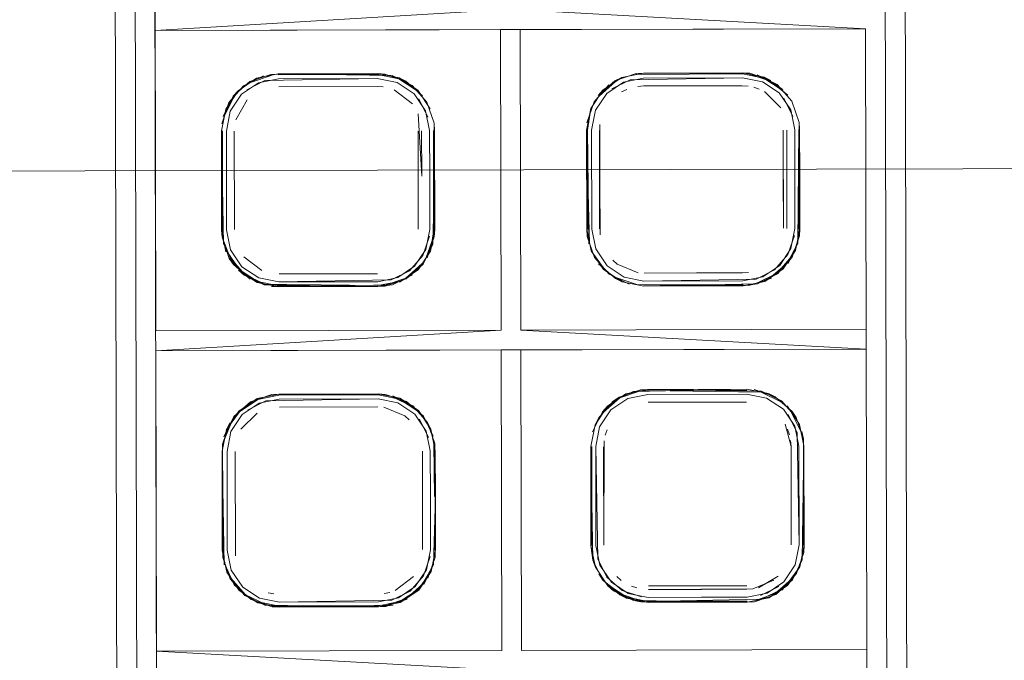
# Model space of a CAD drawing. Units: metres. Extents: x 3.52 to 11.96, y -5.5 to -0.99.
# Drawn here: x 3.59 to 3.64, y -1.2 to -1.16 of the extents above; entities that cross this region are included whole.
import ezdxf

# ---------------------------------------------------------------- set-up
doc = ezdxf.new("R2010")
doc.units = ezdxf.units.M
doc.header["$MEASUREMENT"] = 0

# ---------------------------------------------------------------- blocks, each defined once
blk = doc.blocks.new('8173e647-a610-4a44-b119-7965d19e1dd2')
at = {"color": 18, "lineweight": 9, "true_color": 0x000000}
for p, q in [((3.634888, -1.164274), (3.634959, -1.195514)), ((3.610703, -1.166554), (3.610339, -1.166531)), ((3.622625, -1.166721), (3.622288, -1.166888)), ((3.62907, -1.166512), (3.628706, -1.166489)), ((3.61032, -1.16718), (3.61062, -1.167199)), ((3.621445, -1.16763), (3.621693, -1.167347)), ((3.622876, -1.167322), (3.622615, -1.167451)), ((3.623738, -1.16715), (3.623437, -1.16717)), ((3.629272, -1.167214), (3.629548, -1.167307)), ((3.603327, -1.167389), (3.603079, -1.167672)), ((3.613187, -1.169025), (3.613212, -1.169389)), ((3.631554, -1.168984), (3.631578, -1.169347)), ((3.630751, -1.169376), (3.630762, -1.174311)), ((3.630934, -1.171644), (3.630929, -1.16937)), ((3.630756, -1.171645), (3.630762, -1.174311)), ((3.602525, -1.174766), (3.6025, -1.174403)), ((3.613223, -1.174378), (3.6132, -1.174742)), ((3.620891, -1.174725), (3.620867, -1.174361)), ((3.63159, -1.174337), (3.631567, -1.1747)), ((3.602888, -1.175829), (3.603098, -1.176141)), ((3.622392, -1.176112), (3.622173, -1.175921)), ((3.603631, -1.176671), (3.603347, -1.176424)), ((3.622311, -1.176838), (3.622649, -1.177004)), ((3.62873, -1.177208), (3.623739, -1.177219)), ((3.61074, -1.182673), (3.610376, -1.18265)), ((3.623565, -1.182445), (3.623929, -1.18242)), ((3.63001, -1.182625), (3.630348, -1.182791)), ((3.63001, -1.182625), (3.630348, -1.182791)), ((3.622502, -1.182808), (3.62219, -1.183018)), ((3.62166, -1.183551), (3.621907, -1.183267)), ((3.62166, -1.183551), (3.621907, -1.183267)), ((3.631404, -1.183842), (3.631195, -1.183529)), ((3.602741, -1.184443), (3.602907, -1.184105)), ((3.611942, -1.183949), (3.611723, -1.183758)), ((3.613028, -1.18442), (3.612861, -1.184083)), ((3.621285, -1.184202), (3.621451, -1.183864)), ((3.621888, -1.18445), (3.621794, -1.184726)), ((3.630971, -1.184429), (3.631065, -1.184705)), ((3.631694, -1.184535), (3.631768, -1.184904)), ((3.631122, -1.18499), (3.631143, -1.18529)), ((3.621731, -1.190258), (3.621719, -1.185312)), ((3.631781, -1.190621), (3.631804, -1.190257)), ((3.621679, -1.19202), (3.621469, -1.191707)), ((3.622387, -1.191841), (3.622607, -1.192032)), ((3.621928, -1.192302), (3.622211, -1.19255)), ((3.623387, -1.192415), (3.623111, -1.192322)), ((3.605129, -1.192712), (3.604843, -1.192656)), ((3.610964, -1.192642), (3.610678, -1.1927)), ((3.622863, -1.192924), (3.622525, -1.192758)), ((3.62322, -1.193044), (3.623589, -1.193117)), ((3.628944, -1.193128), (3.629308, -1.193104)), ((3.599266, -1.212715), (3.599227, -1.195595))]:
    blk.add_line(p, q, dxfattribs=at)
for points in [[(3.636811, -1.13003), (3.597077, -1.130121), (3.636811, -1.13003), (3.637038, -1.229749)], [(3.597077, -1.130121), (3.597304, -1.22984), (3.637038, -1.229749)], [(3.59808, -1.131118), (3.598302, -1.228837), (3.59808, -1.131118), (3.635813, -1.131032), (3.636035, -1.228752), (3.635813, -1.131032)], [(3.635033, -1.227754), (3.5993, -1.227835), (3.599083, -1.132116), (3.634815, -1.132035)], [(3.617522, -1.164314), (3.634888, -1.164274), (3.61752, -1.163314), (3.617486, -1.148194), (3.599119, -1.148236), (3.634851, -1.148155), (3.617486, -1.148194)], [(3.599156, -1.164356), (3.61652, -1.163316), (3.616485, -1.148196), (3.599119, -1.148236)], [(3.634888, -1.164274), (3.61752, -1.163314), (3.617486, -1.148194)], [(3.599154, -1.163356), (3.59919, -1.179476), (3.616556, -1.179436), (3.616522, -1.164316)], [(3.616556, -1.179436), (3.616522, -1.164316), (3.599156, -1.164356), (3.634888, -1.164274)], [(3.617522, -1.164314), (3.616522, -1.164316), (3.599156, -1.164356)], [(3.634959, -1.195514), (3.617593, -1.195554), (3.617559, -1.180434), (3.634925, -1.180394), (3.617557, -1.179434), (3.617522, -1.164314), (3.634888, -1.164274)], [(3.634923, -1.179394), (3.617557, -1.179434), (3.617522, -1.164314)], [(3.602739, -1.169421), (3.602937, -1.168419), (3.603504, -1.167565), (3.604356, -1.166994), (3.605357, -1.166792), (3.610332, -1.166781), (3.611334, -1.166978), (3.612188, -1.167546)], [(3.602871, -1.167986), (3.603609, -1.16714), (3.604615, -1.166641)], [(3.602871, -1.167986), (3.603609, -1.16714), (3.604615, -1.166641)], [(3.610339, -1.166531), (3.605348, -1.166542), (3.604259, -1.166763), (3.603327, -1.167389)], [(3.611073, -1.166626), (3.605348, -1.166542), (3.604259, -1.166763), (3.603327, -1.167389)], [(3.603762, -1.167338), (3.604681, -1.166883), (3.610332, -1.166781), (3.611334, -1.166978), (3.612188, -1.167546), (3.61276, -1.168397), (3.612962, -1.169398), (3.612967, -1.171685), (3.612962, -1.169398)], [(3.603922, -1.16693), (3.604985, -1.166567), (3.610339, -1.166531), (3.61143, -1.166746), (3.612365, -1.167368)], [(3.604991, -1.166616), (3.603947, -1.166973)], [(3.603947, -1.166973), (3.604991, -1.166616)], [(3.604259, -1.166763)], [(3.610339, -1.166531), (3.605348, -1.166542)], [(3.610339, -1.166531), (3.605348, -1.166542)], [(3.610703, -1.166554), (3.605348, -1.166542)], [(3.610338, -1.166581), (3.60535, -1.166592), (3.610338, -1.166581), (3.611411, -1.166793), (3.61233, -1.167404)], [(3.610338, -1.166581), (3.611411, -1.166793), (3.61233, -1.167404)], [(3.610703, -1.166554), (3.611768, -1.166912), (3.612614, -1.16765)], [(3.610703, -1.166554)], [(3.612081, -1.16712), (3.611073, -1.166626)], [(3.612081, -1.16712), (3.611073, -1.166626)], [(3.61143, -1.166746)], [(3.620855, -1.169372), (3.621071, -1.168282), (3.621693, -1.167347), (3.622625, -1.166721)], [(3.621105, -1.169379), (3.621303, -1.168377), (3.621871, -1.167524), (3.622722, -1.166952), (3.623724, -1.16675), (3.628698, -1.166739), (3.629701, -1.166936), (3.630555, -1.167504)], [(3.621445, -1.16763), (3.622288, -1.166888), (3.623351, -1.166525)], [(3.623351, -1.166525), (3.622288, -1.166888), (3.621445, -1.16763)], [(3.628706, -1.166489), (3.623715, -1.1665), (3.622625, -1.166721), (3.621693, -1.167347)], [(3.622128, -1.167296), (3.623047, -1.166841), (3.628698, -1.166739), (3.629701, -1.166936), (3.630555, -1.167504), (3.631126, -1.168355), (3.631328, -1.169356), (3.631333, -1.171643), (3.631328, -1.169356)], [(3.622288, -1.166888), (3.623351, -1.166525), (3.628706, -1.166489), (3.629796, -1.166705), (3.630731, -1.167326)], [(3.62907, -1.166512), (3.623715, -1.1665), (3.622625, -1.166721)], [(3.623358, -1.166574), (3.628704, -1.166539)], [(3.623358, -1.166574), (3.628704, -1.166539)], [(3.623715, -1.1665), (3.628706, -1.166489)], [(3.62907, -1.166512), (3.623715, -1.1665)], [(3.62907, -1.166512), (3.623715, -1.1665)], [(3.630696, -1.167362), (3.629777, -1.166751), (3.628704, -1.166539)], [(3.63098, -1.167609), (3.630109, -1.166914), (3.629063, -1.166562)], [(3.62907, -1.166512), (3.630134, -1.16687)], [(3.62907, -1.166512)], [(3.630448, -1.167079), (3.629439, -1.166584)], [(3.629439, -1.166584)], [(3.629796, -1.166705), (3.630731, -1.167326)], [(3.629796, -1.166705)], [(3.602512, -1.16905), (3.602871, -1.167986), (3.603609, -1.16714)], [(3.603922, -1.16693), (3.603079, -1.167672), (3.602585, -1.16868)], [(3.60451, -1.167364)], [(3.60451, -1.167364)], [(3.61032, -1.16718), (3.605371, -1.167192)], [(3.610906, -1.167255)], [(3.612098, -1.168048), (3.611182, -1.167348)], [(3.612614, -1.16765), (3.611768, -1.166912)], [(3.612824, -1.167963), (3.612081, -1.16712), (3.612824, -1.167963)], [(3.612365, -1.167368), (3.612991, -1.1683)], [(3.621975, -1.167098), (3.621237, -1.167944), (3.620878, -1.169008)], [(3.622313, -1.166931), (3.621485, -1.167661), (3.622288, -1.166888)], [(3.622313, -1.166931), (3.621485, -1.167661)], [(3.621693, -1.167347)], [(3.623437, -1.16717)], [(3.63119, -1.167921), (3.630448, -1.167079), (3.63119, -1.167921)], [(3.630448, -1.167079), (3.63119, -1.167921), (3.631554, -1.168984)], [(3.630731, -1.167326)], [(3.603119, -1.167703), (3.602633, -1.168693)], [(3.603327, -1.167389), (3.602705, -1.168324)], [(3.602937, -1.168419), (3.603504, -1.167565)], [(3.603214, -1.168847), (3.603788, -1.167848)], [(3.603327, -1.167389)], [(3.604007, -1.167655)], [(3.611686, -1.167638)], [(3.612416, -1.167803), (3.612871, -1.168722)], [(3.612614, -1.16765)], [(3.621303, -1.168377), (3.621871, -1.167524)], [(3.622373, -1.167614)], [(3.630782, -1.167762), (3.631237, -1.16868)], [(3.63098, -1.167609)], [(3.602489, -1.169414), (3.602705, -1.168324)], [(3.602512, -1.16905), (3.602871, -1.167986)], [(3.603435, -1.16831)], [(3.612824, -1.167963), (3.613187, -1.169025), (3.613223, -1.174378), (3.613008, -1.175468), (3.612386, -1.176403)], [(3.612824, -1.167963), (3.613187, -1.169025), (3.613223, -1.174378), (3.613217, -1.171685), (3.613212, -1.169389)], [(3.612824, -1.167963), (3.613187, -1.169025), (3.613217, -1.171685)], [(3.612824, -1.167963)], [(3.621997, -1.17663), (3.621255, -1.175787), (3.620891, -1.174725), (3.620855, -1.169372), (3.621071, -1.168282)], [(3.620855, -1.169372), (3.621071, -1.168282)], [(3.621014, -1.175081), (3.620855, -1.169372), (3.621071, -1.168282)], [(3.620878, -1.169008), (3.621237, -1.167944)], [(3.620878, -1.169008), (3.621237, -1.167944)], [(3.620966, -1.175094), (3.620905, -1.169373), (3.621071, -1.168282)], [(3.630627, -1.168248)], [(3.63119, -1.167921), (3.631554, -1.168984), (3.63159, -1.174337), (3.631584, -1.171643), (3.631578, -1.169347)], [(3.63119, -1.167921), (3.631554, -1.168984), (3.63159, -1.174337)], [(3.63119, -1.167921), (3.631554, -1.168984), (3.631584, -1.171643)], [(3.63119, -1.167921)], [(3.60275, -1.174394), (3.602739, -1.169421), (3.602937, -1.168419)], [(3.61239, -1.168551), (3.612567, -1.171686)], [(3.61239, -1.168551), (3.612567, -1.171686), (3.612562, -1.169412)], [(3.612484, -1.168826)], [(3.621117, -1.174352), (3.621105, -1.169379), (3.621303, -1.168377)], [(3.631431, -1.168628)], [(3.631479, -1.168615)], [(3.613187, -1.169025)], [(3.620855, -1.169372), (3.620867, -1.174361), (3.621087, -1.17545), (3.621713, -1.176382), (3.622649, -1.177004), (3.623739, -1.177219), (3.62873, -1.177208), (3.629819, -1.176987), (3.630752, -1.176361), (3.631374, -1.175426), (3.63159, -1.174337), (3.631578, -1.169347)], [(3.621524, -1.169091), (3.621516, -1.174338)], [(3.631494, -1.17507), (3.631584, -1.171643), (3.631578, -1.169347), (3.63159, -1.174337), (3.631374, -1.175426)], [(3.631494, -1.17507), (3.631528, -1.169349), (3.63154, -1.174335), (3.631584, -1.171643), (3.631578, -1.169347), (3.631534, -1.171643)], [(3.631567, -1.1747), (3.631584, -1.171643), (3.631528, -1.169349), (3.631584, -1.171643)], [(3.631554, -1.168984)], [(3.602721, -1.175492), (3.6025, -1.174403), (3.602489, -1.169414), (3.6025, -1.174403)], [(3.602888, -1.175829), (3.602525, -1.174766), (3.602489, -1.169414)], [(3.602489, -1.169414), (3.6025, -1.174403)], [(3.603631, -1.176671), (3.602888, -1.175829), (3.602525, -1.174766), (3.602489, -1.169414)], [(3.602599, -1.175135), (3.602489, -1.169414)], [(3.602539, -1.169415), (3.60255, -1.174401), (3.602539, -1.169415)], [(3.602739, -1.169421), (3.60275, -1.174394), (3.602952, -1.175395), (3.603524, -1.176246), (3.604378, -1.176814), (3.605381, -1.177011), (3.610355, -1.177), (3.611357, -1.176798), (3.612208, -1.176226), (3.612776, -1.175373), (3.612973, -1.174371), (3.612967, -1.171685), (3.612973, -1.174371)], [(3.60315, -1.17438), (3.603139, -1.169433), (3.60315, -1.17438), (3.603139, -1.169433)], [(3.603139, -1.169433), (3.60315, -1.17438)], [(3.612384, -1.169418), (3.612396, -1.174353), (3.612389, -1.171686), (3.612396, -1.174353)], [(3.612798, -1.175781), (3.613151, -1.174736), (3.613162, -1.169391), (3.613217, -1.171685)], [(3.612842, -1.175806), (3.6132, -1.174742), (3.613212, -1.169389)], [(3.613128, -1.175112), (3.613217, -1.171685), (3.613212, -1.169389), (3.613223, -1.174378), (3.613008, -1.175468)], [(3.613223, -1.174378), (3.613217, -1.171685), (3.613162, -1.169391), (3.613167, -1.171685), (3.613223, -1.174378), (3.613167, -1.171685), (3.613162, -1.169391), (3.613217, -1.171685)], [(3.621255, -1.175787), (3.620891, -1.174725), (3.620855, -1.169372)], [(3.620855, -1.169372), (3.620867, -1.174361)], [(3.621713, -1.176382), (3.621087, -1.17545), (3.620867, -1.174361), (3.620855, -1.169372)], [(3.620905, -1.169373), (3.620867, -1.174361)], [(3.620905, -1.169373), (3.620917, -1.174359)], [(3.621105, -1.169379), (3.621117, -1.174352), (3.621319, -1.175353), (3.62189, -1.176204), (3.622744, -1.176772), (3.623747, -1.176969), (3.628721, -1.176958), (3.629723, -1.176756), (3.630574, -1.176185), (3.631142, -1.175331), (3.63134, -1.174329), (3.631333, -1.171643), (3.63134, -1.174329)], [(3.621537, -1.174638), (3.621505, -1.169392), (3.621516, -1.174338)], [(3.621505, -1.169392), (3.621516, -1.174338)], [(3.63094, -1.174317), (3.630929, -1.16937)], [(3.630929, -1.16937)], [(3.613173, -1.174377), (3.613167, -1.171685), (3.613173, -1.174377), (3.613008, -1.175468)], [(3.602721, -1.175492), (3.6025, -1.174403)], [(3.603661, -1.176631), (3.602932, -1.175804), (3.602525, -1.174766)], [(3.602525, -1.174766), (3.602888, -1.175829)], [(3.60275, -1.174394)], [(3.612952, -1.17471), (3.612624, -1.175681), (3.61195, -1.176454), (3.611031, -1.176909), (3.605381, -1.177011)], [(3.612574, -1.174358)], [(3.6132, -1.174742), (3.612842, -1.175806)], [(3.620891, -1.174725), (3.621255, -1.175787)], [(3.621117, -1.174352)], [(3.631318, -1.174668), (3.630991, -1.17564), (3.630316, -1.176412), (3.629398, -1.176867), (3.623747, -1.176969)], [(3.631567, -1.1747), (3.631208, -1.175764), (3.630469, -1.17661)], [(3.603322, -1.175241)], [(3.612405, -1.17522)], [(3.631494, -1.17507), (3.63096, -1.176047), (3.630132, -1.176777)], [(3.630772, -1.175179)], [(3.631, -1.176078), (3.631494, -1.17507)], [(3.602721, -1.175492)], [(3.610721, -1.177176), (3.605374, -1.177211), (3.604302, -1.176999), (3.603383, -1.176388), (3.602767, -1.175472)], [(3.603524, -1.176246), (3.602952, -1.175395)], [(3.60453, -1.176443), (3.603614, -1.175744)], [(3.621087, -1.17545)], [(3.621087, -1.17545), (3.621749, -1.176346)], [(3.621255, -1.175787)], [(3.62189, -1.176204), (3.621319, -1.175353)], [(3.630439, -1.176571), (3.631165, -1.175739), (3.630469, -1.17661)], [(3.630482, -1.175683)], [(3.603944, -1.17688), (3.603098, -1.176141), (3.603944, -1.17688)], [(3.603524, -1.176246), (3.604378, -1.176814), (3.605381, -1.177011)], [(3.604026, -1.176154)], [(3.604026, -1.176154)], [(3.611765, -1.176819), (3.612593, -1.176089), (3.611765, -1.176819), (3.610721, -1.177176)], [(3.610728, -1.177225), (3.611791, -1.176862), (3.612633, -1.17612)], [(3.612633, -1.17612)], [(3.621465, -1.1761), (3.622311, -1.176838)], [(3.622311, -1.176838), (3.621465, -1.1761), (3.622311, -1.176838)], [(3.62189, -1.176204), (3.622744, -1.176772), (3.623747, -1.176969)], [(3.622173, -1.175921)], [(3.623459, -1.176551), (3.622392, -1.176112)], [(3.631, -1.176078)], [(3.603347, -1.176424), (3.604283, -1.177045)], [(3.610728, -1.177225), (3.605373, -1.177261), (3.604283, -1.177045), (3.603347, -1.176424)], [(3.604283, -1.177045), (3.603347, -1.176424)], [(3.603347, -1.176424), (3.604283, -1.177045)], [(3.603631, -1.176671), (3.604639, -1.177166)], [(3.603661, -1.176631), (3.604652, -1.177117), (3.610362, -1.1772), (3.611434, -1.176983)], [(3.612103, -1.176652), (3.611097, -1.177151), (3.605373, -1.177261), (3.604283, -1.177045)], [(3.612103, -1.176652), (3.611097, -1.177151)], [(3.611453, -1.177029), (3.612386, -1.176403)], [(3.612386, -1.176403)], [(3.621713, -1.176382)], [(3.621713, -1.176382)], [(3.621997, -1.17663), (3.623006, -1.177124)], [(3.621997, -1.17663), (3.623006, -1.177124)], [(3.623759, -1.17657)], [(3.629293, -1.176481)], [(3.630439, -1.176571), (3.62945, -1.177061)], [(3.630469, -1.17661), (3.629463, -1.177109)], [(3.630469, -1.17661)], [(3.603944, -1.17688)], [(3.604639, -1.177166)], [(3.604639, -1.177166), (3.610364, -1.17725), (3.605373, -1.177261)], [(3.605009, -1.177238), (3.610364, -1.17725)], [(3.610728, -1.177225), (3.605373, -1.177261)], [(3.610364, -1.17725)], [(3.622311, -1.176838)], [(3.622336, -1.176794), (3.623382, -1.177147), (3.628728, -1.177158)], [(3.622336, -1.176794), (3.623382, -1.177147)], [(3.62873, -1.177208), (3.623739, -1.177219), (3.622649, -1.177004)], [(3.622649, -1.177004), (3.623739, -1.177219), (3.62873, -1.177208), (3.623739, -1.177219)], [(3.629094, -1.177183), (3.623739, -1.177219)], [(3.623741, -1.177169), (3.628728, -1.177158)], [(3.62873, -1.177208)], [(3.630157, -1.17682), (3.629094, -1.177183)], [(3.629463, -1.177109)], [(3.616559, -1.180436), (3.599193, -1.180476), (3.616556, -1.179436)], [(3.599227, -1.195595), (3.616593, -1.195556), (3.616559, -1.180436), (3.599193, -1.180476), (3.634925, -1.180394), (3.616559, -1.180436)], [(3.599193, -1.180476), (3.599227, -1.195595), (3.616593, -1.195556), (3.616559, -1.180436)], [(3.635033, -1.227754), (3.634959, -1.195514), (3.617593, -1.195554), (3.617559, -1.180434)], [(3.613249, -1.185509), (3.613028, -1.18442), (3.612402, -1.183488), (3.611466, -1.182866), (3.610376, -1.18265), (3.605385, -1.182662), (3.604296, -1.182883), (3.603363, -1.183508), (3.602741, -1.184443), (3.602526, -1.185533), (3.602537, -1.190523)], [(3.602526, -1.185533), (3.602741, -1.184443), (3.603399, -1.183544), (3.604315, -1.182929), (3.605387, -1.182712), (3.610375, -1.1827), (3.611447, -1.182913), (3.612366, -1.183523)], [(3.610376, -1.18265), (3.605385, -1.182662), (3.604296, -1.182883), (3.603363, -1.183508)], [(3.603958, -1.18305), (3.605021, -1.182686), (3.610376, -1.18265), (3.611466, -1.182866), (3.612402, -1.183488)], [(3.610376, -1.18265), (3.605385, -1.182662), (3.604296, -1.182883)], [(3.610376, -1.18265), (3.605385, -1.182662), (3.604296, -1.182883)], [(3.604315, -1.182929), (3.605387, -1.182712), (3.610375, -1.1827)], [(3.610376, -1.18265), (3.605385, -1.182662)], [(3.605385, -1.182662), (3.610376, -1.18265), (3.611466, -1.182866)], [(3.61074, -1.182673), (3.605385, -1.182662)], [(3.61074, -1.182673)], [(3.611805, -1.183032), (3.61074, -1.182673)], [(3.623929, -1.18242), (3.62284, -1.182641), (3.621907, -1.183267), (3.621285, -1.184202), (3.621069, -1.185292)], [(3.628912, -1.182659), (3.623938, -1.18267), (3.622936, -1.182872), (3.622085, -1.183444), (3.621517, -1.184297), (3.621319, -1.1853), (3.621331, -1.190272), (3.621533, -1.191274), (3.622105, -1.192125), (3.622958, -1.192692), (3.623961, -1.19289), (3.626647, -1.192884), (3.623961, -1.19289)], [(3.62166, -1.183551), (3.622502, -1.182808), (3.623565, -1.182445), (3.62892, -1.182409)], [(3.622527, -1.182852), (3.621699, -1.183581), (3.622527, -1.182852), (3.623572, -1.182495), (3.628918, -1.182459)], [(3.62219, -1.183018), (3.623196, -1.182519)], [(3.622502, -1.182808), (3.623565, -1.182445), (3.62892, -1.182409)], [(3.623565, -1.182445), (3.622502, -1.182808)], [(3.62284, -1.182641)], [(3.623196, -1.182519), (3.62892, -1.182409)], [(3.623196, -1.182519)], [(3.62892, -1.182409), (3.623929, -1.18242), (3.62892, -1.182409)], [(3.62892, -1.182409), (3.623929, -1.18242)], [(3.631404, -1.183842), (3.630662, -1.182999), (3.629653, -1.182505), (3.623929, -1.18242)], [(3.630631, -1.183039), (3.629641, -1.182553), (3.623931, -1.18247)], [(3.623938, -1.18267), (3.628912, -1.182659), (3.629915, -1.182857)], [(3.623938, -1.18267)], [(3.628912, -1.182659), (3.629915, -1.182857), (3.630769, -1.183424), (3.63134, -1.184275), (3.631542, -1.185276), (3.631554, -1.190249), (3.631356, -1.191251), (3.630789, -1.192105)], [(3.62892, -1.182409), (3.63001, -1.182625)], [(3.629284, -1.182432), (3.630348, -1.182791)], [(3.631195, -1.183529), (3.630348, -1.182791), (3.629284, -1.182432)], [(3.629284, -1.182432), (3.630348, -1.182791)], [(3.630631, -1.183039), (3.629641, -1.182553)], [(3.629653, -1.182505), (3.630662, -1.182999)], [(3.629653, -1.182505), (3.630662, -1.182999)], [(3.603958, -1.18305), (3.603116, -1.183792), (3.602549, -1.185169), (3.602587, -1.190521), (3.602526, -1.185533)], [(3.603958, -1.18305), (3.603116, -1.183792), (3.602621, -1.1848)], [(3.602776, -1.185541), (3.602973, -1.184539), (3.603541, -1.183685), (3.604392, -1.183114), (3.605394, -1.182912), (3.610369, -1.1829), (3.611371, -1.183098), (3.612225, -1.183665)], [(3.603363, -1.183508), (3.604296, -1.182883)], [(3.603399, -1.183544), (3.604315, -1.182929)], [(3.603799, -1.183458), (3.604718, -1.183003), (3.610369, -1.1829), (3.611371, -1.183098), (3.612225, -1.183665), (3.612797, -1.184516), (3.612999, -1.185518), (3.613004, -1.187805), (3.612999, -1.185518)], [(3.604652, -1.182761)], [(3.611097, -1.182794), (3.612088, -1.18328)], [(3.61111, -1.182746)], [(3.612118, -1.18324), (3.61111, -1.182746)], [(3.612651, -1.18377), (3.611805, -1.183032)], [(3.621451, -1.183864), (3.62219, -1.183018)], [(3.621451, -1.183864), (3.62219, -1.183018), (3.621451, -1.183864)], [(3.622085, -1.183444), (3.622936, -1.182872)], [(3.622527, -1.182852)], [(3.6289, -1.183059), (3.623952, -1.18307), (3.6289, -1.183059)], [(3.629915, -1.182857), (3.630769, -1.183424)], [(3.602741, -1.184443), (3.603363, -1.183508)], [(3.602973, -1.184539), (3.603541, -1.183685)], [(3.603363, -1.183508)], [(3.603363, -1.183508)], [(3.604285, -1.183613), (3.603472, -1.18443)], [(3.603646, -1.18326)], [(3.604285, -1.183613)], [(3.604546, -1.183483)], [(3.605108, -1.183332)], [(3.610356, -1.1833), (3.605408, -1.183311)], [(3.612118, -1.18324)], [(3.612118, -1.18324), (3.612861, -1.184083)], [(3.62166, -1.183551), (3.621165, -1.184559)], [(3.622085, -1.183444), (3.621517, -1.184297), (3.621319, -1.1853)], [(3.622829, -1.183372)], [(3.62309, -1.183242)], [(3.630996, -1.183682), (3.631452, -1.1846), (3.631554, -1.190249), (3.631356, -1.191251), (3.630789, -1.192105), (3.629937, -1.192676), (3.628936, -1.192878), (3.626647, -1.192884), (3.628936, -1.192878)], [(3.629762, -1.183227)], [(3.630946, -1.183247), (3.631572, -1.184179), (3.631793, -1.185268), (3.631804, -1.190257)], [(3.631804, -1.190257), (3.631793, -1.185268), (3.631572, -1.184179), (3.630946, -1.183247)], [(3.630946, -1.183247)], [(3.630946, -1.183247)], [(3.631155, -1.18356)], [(3.631155, -1.18356), (3.631645, -1.184548)], [(3.602549, -1.185169), (3.602907, -1.184105)], [(3.602549, -1.185169), (3.602907, -1.184105)], [(3.612452, -1.183923), (3.612908, -1.184842)], [(3.612651, -1.18377)], [(3.612651, -1.18377), (3.61315, -1.184776)], [(3.612861, -1.184083), (3.613224, -1.185145), (3.61326, -1.190498), (3.613254, -1.187804), (3.613249, -1.185509)], [(3.612861, -1.184083), (3.613224, -1.185145)], [(3.612861, -1.184083)], [(3.621081, -1.190281), (3.621069, -1.185292), (3.621285, -1.184202)], [(3.621285, -1.184202)], [(3.621451, -1.183864)], [(3.621451, -1.183864)], [(3.631143, -1.18529), (3.631154, -1.190237), (3.631143, -1.18529), (3.630841, -1.184168)], [(3.631404, -1.183842), (3.631768, -1.184904), (3.631804, -1.190257), (3.631588, -1.191347), (3.630966, -1.192282)], [(3.631768, -1.184904), (3.631404, -1.183842)], [(3.631781, -1.190621), (3.631793, -1.185268), (3.631572, -1.184179)], [(3.602636, -1.191255), (3.602526, -1.185533), (3.602741, -1.184443)], [(3.602526, -1.185533), (3.602741, -1.184443)], [(3.602787, -1.190514), (3.602776, -1.185541), (3.602973, -1.184539)], [(3.602788, -1.184463)], [(3.613028, -1.18442), (3.613249, -1.185509), (3.61326, -1.190498), (3.613044, -1.191588), (3.612422, -1.192523)], [(3.621888, -1.18445)], [(3.621888, -1.18445)], [(3.61315, -1.184776)], [(3.613174, -1.185152), (3.613204, -1.187805)], [(3.613224, -1.185145)], [(3.621738, -1.185012), (3.621731, -1.190258)], [(3.602537, -1.190523), (3.602526, -1.185533), (3.602587, -1.190521)], [(3.602526, -1.185533), (3.602537, -1.190523)], [(3.602925, -1.191949), (3.602562, -1.190886), (3.602526, -1.185533)], [(3.602526, -1.185533), (3.602537, -1.190523), (3.602758, -1.191611), (3.603384, -1.192544)], [(3.602526, -1.185533), (3.602537, -1.190523), (3.602758, -1.191611)], [(3.602526, -1.185533)], [(3.602776, -1.185541), (3.602787, -1.190514), (3.602989, -1.191515), (3.603561, -1.192366), (3.604415, -1.192934), (3.605417, -1.193131), (3.610392, -1.19312), (3.611393, -1.192918), (3.612245, -1.192346), (3.612812, -1.191493), (3.61301, -1.190491), (3.613004, -1.187805), (3.61301, -1.190491)], [(3.603207, -1.1908), (3.603176, -1.185553)], [(3.61261, -1.190478), (3.612604, -1.187806), (3.612599, -1.185532), (3.61261, -1.190478), (3.612604, -1.187806), (3.612599, -1.185532)], [(3.612878, -1.191926), (3.613237, -1.190862), (3.613249, -1.185509)], [(3.613164, -1.191231), (3.613254, -1.187804), (3.613249, -1.185509), (3.61326, -1.190498), (3.613044, -1.191588)], [(3.613254, -1.187804), (3.61321, -1.190497), (3.613254, -1.187804), (3.613249, -1.185509), (3.613254, -1.187804), (3.613199, -1.185511)], [(3.613254, -1.187804), (3.61321, -1.190497), (3.613254, -1.187804), (3.61326, -1.190498), (3.613249, -1.185509)], [(3.621679, -1.19202), (3.62118, -1.191014), (3.621069, -1.185292)], [(3.621081, -1.190281), (3.621069, -1.185292), (3.621131, -1.190279)], [(3.621069, -1.185292)], [(3.621131, -1.190279), (3.621119, -1.185294), (3.621081, -1.190281)], [(3.623621, -1.192868), (3.62265, -1.192541), (3.621877, -1.191867), (3.621422, -1.190949), (3.621319, -1.1853)], [(3.629308, -1.193104), (3.630371, -1.19274), (3.631214, -1.191998), (3.631708, -1.19099), (3.631793, -1.185268)], [(3.631754, -1.190255), (3.631793, -1.185268), (3.631754, -1.190255), (3.631793, -1.185268)], [(3.631804, -1.190257), (3.631793, -1.185268)], [(3.631793, -1.185268), (3.631804, -1.190257)], [(3.60541, -1.193381), (3.604319, -1.193165), (3.603384, -1.192544), (3.602758, -1.191611), (3.602537, -1.190523)], [(3.602587, -1.190521)], [(3.602787, -1.190514)], [(3.603187, -1.1905)], [(3.61321, -1.190497)], [(3.630034, -1.192908), (3.628944, -1.193128), (3.623953, -1.19314), (3.622863, -1.192924), (3.621928, -1.192302), (3.621302, -1.19137), (3.621081, -1.190281)], [(3.631135, -1.190537)], [(3.631154, -1.190237)], [(3.631781, -1.190621), (3.631422, -1.191685)], [(3.631781, -1.190621)], [(3.602562, -1.190886), (3.602925, -1.191949)], [(3.612989, -1.19083), (3.612661, -1.191801), (3.611987, -1.192573), (3.611068, -1.193029), (3.605417, -1.193131)], [(3.621808, -1.190844)], [(3.621903, -1.19112)], [(3.631214, -1.191998), (3.631708, -1.19099)], [(3.631708, -1.19099)], [(3.603135, -1.192261), (3.602684, -1.191242)], [(3.602758, -1.191611), (3.603384, -1.192544), (3.604319, -1.193165)], [(3.603561, -1.192366), (3.602989, -1.191515)], [(3.603488, -1.191622)], [(3.605052, -1.193308), (3.610399, -1.19332), (3.611471, -1.193103), (3.612387, -1.192488), (3.613044, -1.191588)], [(3.611802, -1.192938), (3.61263, -1.192209), (3.613164, -1.191231)], [(3.612998, -1.191569), (3.612422, -1.192523)], [(3.612422, -1.192523), (3.612998, -1.191569)], [(3.613044, -1.191588)], [(3.621302, -1.19137)], [(3.621348, -1.191351)], [(3.622195, -1.191622)], [(3.630696, -1.191603)], [(3.630931, -1.192246), (3.631588, -1.191347)], [(3.630966, -1.192282), (3.631588, -1.191347)], [(3.603668, -1.192791), (3.602925, -1.191949)], [(3.603668, -1.192791), (3.602925, -1.191949)], [(3.602925, -1.191949), (3.603698, -1.192751), (3.604689, -1.193237)], [(3.603698, -1.192751), (3.602968, -1.191924)], [(3.611239, -1.192548), (3.612152, -1.191844)], [(3.611961, -1.192064)], [(3.612152, -1.191844)], [(3.623589, -1.193117), (3.622525, -1.192758), (3.621679, -1.19202)], [(3.621679, -1.19202), (3.622525, -1.192758), (3.623589, -1.193117), (3.628944, -1.193128)], [(3.621679, -1.19202), (3.62255, -1.192715), (3.623596, -1.193067), (3.628943, -1.193078)], [(3.622607, -1.192032)], [(3.630286, -1.192015), (3.629222, -1.192458)], [(3.629302, -1.193054), (3.630346, -1.192697), (3.631174, -1.191968), (3.630371, -1.19274)], [(3.630505, -1.191822), (3.629507, -1.192401)], [(3.630505, -1.191822), (3.629507, -1.192401)], [(3.631214, -1.191998), (3.630371, -1.19274)], [(3.630684, -1.192531), (3.631422, -1.191685)], [(3.603135, -1.192261), (3.603981, -1.193), (3.605046, -1.193358)], [(3.603981, -1.193), (3.603135, -1.192261), (3.603981, -1.193)], [(3.603561, -1.192366), (3.604415, -1.192934), (3.605417, -1.193131)], [(3.603668, -1.192791), (3.604676, -1.193285), (3.610401, -1.19337), (3.61149, -1.193149), (3.612422, -1.192523)], [(3.612422, -1.192523), (3.61149, -1.193149)], [(3.61267, -1.192239)], [(3.621928, -1.192302)], [(3.621928, -1.192302)], [(3.629664, -1.192981), (3.623955, -1.19309), (3.622882, -1.192878), (3.621963, -1.192267)], [(3.622211, -1.19255), (3.62322, -1.193044), (3.628944, -1.193128), (3.626648, -1.193134)], [(3.623979, -1.192312), (3.626646, -1.192306), (3.623979, -1.192312), (3.628915, -1.192301)], [(3.630966, -1.192282), (3.630034, -1.192908), (3.628944, -1.193128)], [(3.630531, -1.192332), (3.629612, -1.192788)], [(3.629664, -1.192981), (3.630653, -1.192491)], [(3.630966, -1.192282), (3.630034, -1.192908)], [(3.603668, -1.192791), (3.604676, -1.193285)], [(3.603981, -1.193), (3.605046, -1.193358)], [(3.603981, -1.193)], [(3.610399, -1.19332), (3.605411, -1.193331), (3.604338, -1.193119)], [(3.604843, -1.192656)], [(3.611827, -1.192982), (3.610764, -1.193345), (3.60541, -1.193381)], [(3.611802, -1.192938), (3.610758, -1.193295)], [(3.622525, -1.192758)], [(3.623589, -1.193117), (3.626648, -1.193134), (3.628944, -1.193128), (3.623953, -1.19314)], [(3.630371, -1.19274), (3.629308, -1.193104), (3.623953, -1.19314), (3.626648, -1.193134), (3.628944, -1.193128)], [(3.626648, -1.193084), (3.623955, -1.19309), (3.628943, -1.193078), (3.626648, -1.193084), (3.623955, -1.19309), (3.628943, -1.193078)], [(3.630371, -1.19274), (3.629308, -1.193104)], [(3.629308, -1.193104)], [(3.629677, -1.193029)], [(3.630371, -1.19274)], [(3.605046, -1.193358), (3.610401, -1.19337), (3.61149, -1.193149)], [(3.611134, -1.193271), (3.60541, -1.193381)], [(3.60541, -1.193381), (3.610401, -1.19337)], [(3.610401, -1.19337), (3.61149, -1.193149)], [(3.599227, -1.195595), (3.616595, -1.196556)]]:
    blk.add_lwpolyline(points, dxfattribs=at)
for points in [[(3.636035, -1.228752), (3.635813, -1.131032), (3.59808, -1.131118), (3.598302, -1.228837)], [(3.635813, -1.131032), (3.59808, -1.131118), (3.598302, -1.228837), (3.636035, -1.228752)], [(3.611768, -1.166912), (3.610703, -1.166554), (3.605348, -1.166542), (3.610339, -1.166531), (3.61143, -1.166746)], [(3.630134, -1.16687), (3.62907, -1.166512), (3.623715, -1.1665), (3.628706, -1.166489), (3.629796, -1.166705)], [(3.628986, -1.167157), (3.623738, -1.16715), (3.628686, -1.167138)], [(3.612614, -1.16765)], [(3.630627, -1.168248), (3.62981, -1.167435), (3.630627, -1.168248)], [(3.63098, -1.167609)], [(3.612991, -1.1683)], [(3.62158, -1.168806)], [(3.613187, -1.169025)], [(3.631528, -1.169349), (3.63154, -1.174335), (3.631528, -1.169349)], [(3.6132, -1.174742)], [(3.631567, -1.1747)], [(3.613128, -1.175112), (3.612633, -1.17612)], [(3.631494, -1.17507), (3.631, -1.176078)], [(3.612277, -1.175482)], [(3.62198, -1.175702)], [(3.602888, -1.175829)], [(3.62983, -1.176257)], [(3.605092, -1.176593)], [(3.605393, -1.176612), (3.610341, -1.1766), (3.605393, -1.176612)], [(3.612386, -1.176403), (3.611453, -1.177029), (3.612386, -1.176403)], [(3.611464, -1.176299)], [(3.612386, -1.176403)], [(3.612386, -1.176403)], [(3.629008, -1.176538), (3.623759, -1.17657), (3.628707, -1.176559)], [(3.630752, -1.176361), (3.629819, -1.176987), (3.630752, -1.176361)], [(3.630752, -1.176361)], [(3.630752, -1.176361)], [(3.611097, -1.177151), (3.605373, -1.177261), (3.610364, -1.17725)], [(3.611453, -1.177029)], [(3.629463, -1.177109), (3.623739, -1.177219), (3.62873, -1.177208)], [(3.629463, -1.177109)], [(3.629819, -1.176987)], [(3.623565, -1.182445)], [(3.611723, -1.183758), (3.610657, -1.183319)], [(3.630486, -1.183708)], [(3.612651, -1.18377)], [(3.603344, -1.184691)], [(3.612297, -1.18441)], [(3.621165, -1.184559)], [(3.62118, -1.191014), (3.621069, -1.185292), (3.621081, -1.190281)], [(3.62118, -1.191014), (3.621069, -1.185292), (3.621081, -1.190281), (3.621302, -1.19137)], [(3.613237, -1.190862)], [(3.613164, -1.191231), (3.61267, -1.192239)], [(3.621928, -1.192302), (3.621302, -1.19137), (3.621928, -1.192302)], [(3.621302, -1.19137)], [(3.603651, -1.191864)], [(3.603843, -1.192082)], [(3.612422, -1.192523), (3.61149, -1.193149), (3.612422, -1.192523)], [(3.612422, -1.192523)], [(3.621928, -1.192302)], [(3.62322, -1.193044), (3.622211, -1.19255)], [(3.623673, -1.192471)], [(3.629222, -1.192458), (3.623973, -1.19249), (3.626647, -1.192484), (3.628922, -1.192479)], [(3.630684, -1.192531)], [(3.611827, -1.192982)], [(3.623589, -1.193117)], [(3.611134, -1.193271), (3.60541, -1.193381), (3.610401, -1.19337)], [(3.61149, -1.193149)], [(3.623953, -1.19314), (3.628944, -1.193128), (3.626648, -1.193134)]]:
    blk.add_lwpolyline(points, close=True, dxfattribs=at)
at = {"color": 46, "lineweight": 9, "true_color": 0x895e00}
for points in [[(4.037403, -1.26279), (3.551662, -1.263895), (3.551452, -1.171523), (4.037193, -1.170419), (4.037403, -1.26279), (4.037193, -1.170419)], [(4.037193, -1.170419), (3.551452, -1.171523), (3.551662, -1.263895), (4.037403, -1.26279)]]:
    blk.add_lwpolyline(points, dxfattribs=at)
blk = doc.blocks.new('ba269c7d-0ea5-470a-ba9c-685a00f10c13')
blk.add_blockref('8173e647-a610-4a44-b119-7965d19e1dd2', (0, 0))

msp = doc.modelspace()

# ---------------------------------------------------------------- block references
msp.add_blockref('ba269c7d-0ea5-470a-ba9c-685a00f10c13', (0, 0))

doc.saveas('drawing.dxf')
